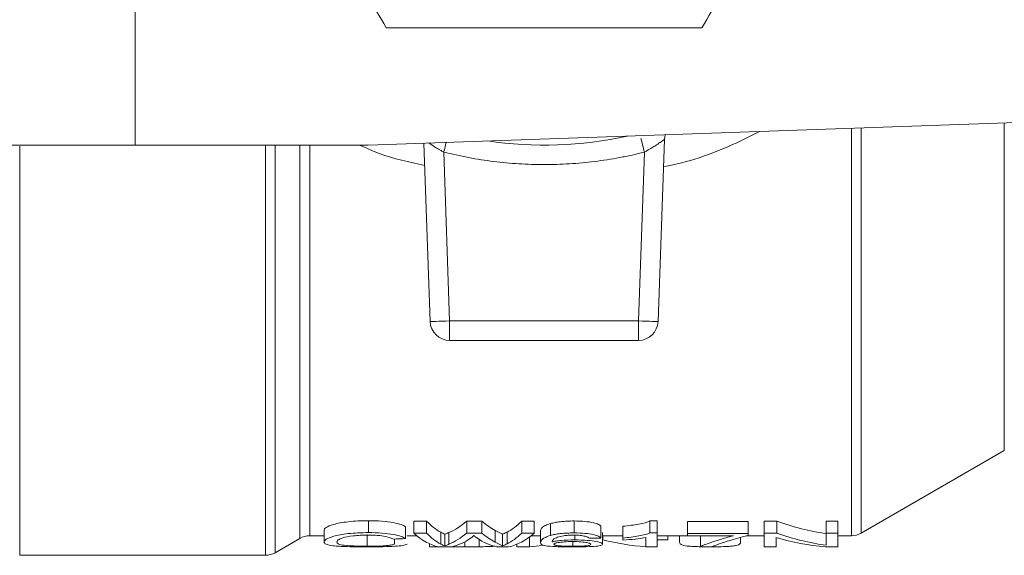
# Model space of a CAD drawing. Units: millimetres. Extents: x 109 to 525, y 107 to 343.
# Drawn here: x 135 to 160, y 113 to 127 of the extents above; entities that cross this region are included whole.
import ezdxf

# ---------------------------------------------------------------- set-up
doc = ezdxf.new("R2010")
doc.units = ezdxf.units.MM

msp = doc.modelspace()

# ---------------------------------------------------------------- linework, layer by layer
at = {"color": 7, "linetype": 'Continuous', "lineweight": 15}
for p, q in [((137.903, 136.662), (137.903, 123.684)), ((143.873, 123.684), (162.301, 124.323)), ((151.291, 119.166), (151.454, 123.83)), ((151.454, 123.83), (151.475, 123.947)), ((137.903, 123.684), (143.873, 123.684)), ((145.457, 119.166), (145.298, 123.733)), ((145.806, 123.503), (145.957, 119.184)), ((150.791, 119.184), (150.942, 123.503)), ((145.957, 119.184), (145.957, 118.684)), ((145.957, 119.184), (150.791, 119.184)), ((150.791, 118.684), (150.791, 119.184)), ((145.957, 118.684), (150.791, 118.684)), ((156.49, 113.751), (160.155, 115.867)), ((143.877, 114.07), (143.877, 113.764)), ((145.039, 114.06), (145.368, 114.06)), ((145.039, 114.06), (145.039, 113.754)), ((145.368, 114.06), (145.368, 113.754)), ((146.395, 114.06), (146.779, 114.06)), ((146.395, 114.06), (146.395, 113.754)), ((146.779, 114.06), (146.779, 113.754)), ((147.803, 114.06), (148.123, 114.06)), ((147.803, 114.06), (147.803, 113.754)), ((148.123, 114.06), (148.123, 113.754)), ((148.542, 113.997), (148.542, 113.693)), ((149.145, 114.062), (149.145, 113.756)), ((149.827, 113.625), (149.827, 113.929)), ((150.389, 113.928), (150.389, 113.625)), ((151.082, 114.062), (151.272, 114.062)), ((151.082, 114.062), (151.082, 113.756)), ((151.272, 114.062), (151.272, 113.756)), ((152.045, 114.052), (153.597, 114.052)), ((152.045, 114.052), (152.045, 113.746)), ((153.597, 114.052), (153.597, 113.746)), ((154.007, 114.06), (154.331, 114.06)), ((154.007, 114.06), (154.007, 113.754)), ((154.331, 114.06), (154.331, 113.754)), ((155.593, 114.06), (155.898, 114.06)), ((155.593, 114.06), (155.593, 113.754)), ((155.898, 113.754), (155.898, 114.06)), ((142.374, 113.684), (142.745, 113.684)), ((142.745, 113.826), (142.745, 113.524)), ((143.847, 113.717), (143.847, 113.416)), ((144.826, 113.916), (144.826, 113.612)), ((144.867, 113.684), (145.119, 113.684)), ((145.039, 113.754), (145.368, 113.754)), ((145.729, 113.774), (145.729, 113.472)), ((145.832, 113.725), (145.832, 113.424)), ((145.94, 113.768), (145.94, 113.467)), ((146.395, 113.754), (146.779, 113.754)), ((147.119, 113.821), (147.119, 113.519)), ((147.309, 113.725), (147.309, 113.424)), ((147.428, 113.777), (147.428, 113.476)), ((147.803, 113.754), (148.123, 113.754)), ((148.04, 113.684), (148.286, 113.684)), ((148.286, 113.812), (148.286, 113.51)), ((149.87, 113.768), (149.87, 113.467)), ((149.87, 113.684), (150.389, 113.684)), ((149.882, 113.684), (149.882, 113.579)), ((151.082, 113.756), (151.272, 113.756)), ((151.272, 113.756), (151.272, 113.402)), ((151.272, 113.684), (152.045, 113.684)), ((151.539, 113.684), (151.539, 113.579)), ((151.841, 113.684), (151.841, 113.524)), ((152.045, 113.746), (153.597, 113.746)), ((152.045, 113.682), (152.045, 113.746)), ((153.22, 113.682), (152.045, 113.682)), ((152.381, 113.682), (152.381, 113.402)), ((153.56, 113.684), (154.007, 113.684)), ((153.597, 113.746), (153.597, 113.694)), ((154.007, 113.754), (154.331, 113.754)), ((154.007, 113.402), (154.007, 113.754)), ((155.898, 113.754), (155.593, 113.754)), ((155.593, 113.44), (155.593, 113.754)), ((155.898, 113.754), (155.898, 113.402)), ((155.898, 113.684), (156.24, 113.684)), ((141.49, 113.251), (142.124, 113.617)), ((144.549, 113.474), (144.549, 113.6)), ((145.441, 113.477), (145.441, 113.402)), ((146.71, 113.591), (146.71, 113.403)), ((147.675, 113.465), (147.675, 113.402)), ((148, 113.653), (148, 113.402)), ((150.389, 113.572), (150.389, 113.625)), ((150.975, 113.638), (150.975, 113.402)), ((150.977, 113.402), (150.977, 113.638)), ((151.539, 113.579), (151.272, 113.579)), ((153.405, 113.524), (153.405, 113.642)), ((154.311, 113.64), (154.311, 113.402)), ((134.951, 113.184), (141.24, 113.184)), ((145.669, 113.402), (145.441, 113.402)), ((145.67, 113.402), (146.001, 113.402)), ((146.347, 113.402), (146.002, 113.402)), ((147.467, 113.402), (147.158, 113.402)), ((147.675, 113.402), (148, 113.402)), ((150.975, 113.402), (150.977, 113.402)), ((151.272, 113.402), (150.977, 113.402)), ((152.683, 113.402), (152.381, 113.402)), ((154.311, 113.402), (154.007, 113.402)), ((155.898, 113.402), (155.573, 113.402))]:
    msp.add_line(p, q, dxfattribs=at)
at = {"color": 8, "linetype": 'Continuous', "lineweight": 15}
for p, q in [((156.24, 113.684), (156.24, 124.113)), ((156.49, 124.121), (156.49, 113.751)), ((160.155, 115.867), (160.155, 124.248)), ((134.951, 123.655), (134.951, 113.184)), ((141.24, 113.184), (141.24, 123.684)), ((141.49, 113.251), (141.49, 123.684)), ((142.124, 113.617), (142.124, 123.684)), ((142.374, 123.684), (142.374, 113.684)), ((149.161, 113.699), (149.161, 113.579)), ((146.347, 113.529), (146.347, 113.402)), ((149.113, 113.53), (149.113, 113.414)), ((152.623, 113.402), (152.623, 113.402))]:
    msp.add_line(p, q, dxfattribs=at)
at = {"color": 7, "linetype": 'Continuous', "lineweight": 15, "flags": 128}
for points in [[(145.457, 119.166), (145.467, 119.167), (145.495, 119.168), (145.541, 119.169), (145.603, 119.171), (145.679, 119.174), (145.766, 119.177), (145.859, 119.18), (145.957, 119.184)], [(150.791, 119.184), (150.889, 119.18), (150.982, 119.177), (151.069, 119.174), (151.144, 119.171), (151.207, 119.169), (151.253, 119.168), (151.281, 119.167), (151.291, 119.166)]]:
    msp.add_lwpolyline(points, dxfattribs=at)
at = {"color": 7, "linetype": 'Continuous', "lineweight": 15}
for centre, radius, start, end in [((148.374, 133.684), 10, 261.6526, 282.3163), ((145.957, 119.184), 0.5, 182, 270), ((150.791, 119.184), 0.5, 270, 358), ((142.374, 113.184), 0.5, 90, 120), ((156.24, 114.184), 0.5, 270, 300), ((141.24, 113.684), 0.5, 270, 300)]:
    msp.add_arc(centre, radius, start, end, dxfattribs=at)
for centre, major_axis, ratio, start_param, end_param in [((146.077, 133.684), (0, 20), 0.183721, 2.947404, 3.046803), ((145.528, 133.684), (0, 20), 0.224605, 3.233396, 3.335781), ((147.645, 133.684), (0, 20), 0.224398, 2.947404, 3.024268), ((147.052, 133.684), (0, 20), 0.194543, 3.238334, 3.335781), ((156.4, 133.684), (0, 20), 0.535922, 2.947404, 3.06631), ((145.851, 133.684), (0, 20.3), 0.210366, 2.95031, 3.099245), ((146.077, 133.684), (0, 20.3), 0.183721, 2.95031, 3.048208), ((145.528, 133.684), (0, 20.3), 0.224605, 3.232036, 3.332876), ((147.645, 133.684), (0, 20.3), 0.224398, 2.95031, 3.026009), ((147.052, 133.684), (0, 20.3), 0.194543, 3.2369, 3.332876), ((147.279, 133.684), (0, 20.3), 0.21875, 3.183941, 3.332876), ((156.4, 133.684), (0, 20.3), 0.535922, 2.95031, 3.067425), ((134.673, 133.684), (67.832, 0), 0.29927, 4.857965, 4.862635), ((145.811, 133.684), (0, 20.3), 0.221, 3.183941, 3.297195), ((147.347, 133.684), (0, 20.3), 0.22, 2.98599, 3.099245), ((147.538, 133.684), (0, 20.3), 0.535922, 3.184054, 3.215086), ((119.076, 133.684), (199.877, 0), 0.101562, 4.865369, 4.866851), ((151.459, 133.684), (0, 20.3), 0.562353, 3.002957, 3.099132), ((156.033, 133.684), (0, 20.3), 0.535922, 2.982569, 3.099245)]:
    msp.add_ellipse(centre, major_axis=major_axis, ratio=ratio, start_param=start_param, end_param=end_param, dxfattribs=at)
for points, knots in [([(144.333, 126.684), (144.003, 127.255), (143.67, 127.831), (142.999, 128.994), (142.659, 129.582), (142.144, 130.475), (141.971, 130.774), (141.63, 131.365), (141.46, 131.659), (140.955, 132.535), (140.621, 133.112), (140.291, 133.684)], [0, 0, 0, 0, 0.25, 0.25, 0.5, 0.5, 0.625, 0.625, 0.75, 0.75, 1, 1, 1, 1]), ([(156.457, 133.684), (156.127, 133.112), (155.795, 132.537), (155.123, 131.373), (154.784, 130.786), (154.268, 129.893), (154.096, 129.594), (153.754, 129.003), (153.585, 128.709), (153.079, 127.833), (152.746, 127.256), (152.415, 126.684)], [0, 0, 0, 0, 0.25, 0.25, 0.5, 0.5, 0.625, 0.625, 0.75, 0.75, 1, 1, 1, 1]), ([(152.415, 126.684), (151.756, 126.684), (151.091, 126.684), (149.748, 126.684), (149.069, 126.684), (148.038, 126.684), (147.693, 126.684), (147.01, 126.684), (146.671, 126.684), (145.659, 126.684), (144.993, 126.684), (144.333, 126.684)], [0, 0, 0, 0, 0.25, 0.25, 0.5, 0.5, 0.625, 0.625, 0.75, 0.75, 1, 1, 1, 1]), ([(151.454, 123.83), (151.453, 123.829), (151.451, 123.828), (151.439, 123.818), (151.419, 123.803), (151.389, 123.781), (151.349, 123.753), (151.296, 123.717), (151.226, 123.67), (151.129, 123.609), (151.03, 123.551), (150.964, 123.515), (150.942, 123.503)], [0, 0, 0, 0, 0.069073, 0.141966, 0.219332, 0.301717, 0.389571, 0.48327, 0.596184, 0.740712, 0.91183, 1, 1, 1, 1]), ([(134.403, 123.685), (134.403, 123.685), (134.495, 123.685), (134.845, 123.685), (135.105, 123.685), (135.752, 123.685), (136.141, 123.684), (136.987, 123.684), (137.445, 123.684), (137.903, 123.684)], [0, 0, 0, 0, 0.25, 0.25, 0.5, 0.5, 0.75, 0.75, 1, 1, 1, 1]), ([(150.942, 123.503), (150.837, 123.477), (150.626, 123.426), (150.308, 123.362), (149.988, 123.307), (149.668, 123.262), (149.346, 123.227), (149.023, 123.202), (148.699, 123.187), (148.266, 123.18), (147.725, 123.197), (147.08, 123.257), (146.438, 123.355), (146.017, 123.453), (145.806, 123.503)], [0, 0, 0, 0, 0.062724, 0.125266, 0.187684, 0.25004, 0.312392, 0.374802, 0.437327, 0.500029, 0.625203, 0.749937, 0.874709, 1, 1, 1, 1]), ([(142.745, 113.826), (142.745, 113.847), (142.76, 113.871), (142.836, 113.922), (142.896, 113.949), (143.035, 113.988), (143.089, 114.001), (143.214, 114.024), (143.286, 114.034), (143.518, 114.06), (143.696, 114.07), (143.877, 114.07)], [0, 0, 0, 0, 0.25, 0.25, 0.5, 0.5, 0.625, 0.625, 0.75, 0.75, 1, 1, 1, 1]), ([(143.877, 114.07), (143.996, 114.07), (144.114, 114.066), (144.333, 114.049), (144.431, 114.036), (144.595, 114.005), (144.661, 113.987), (144.763, 113.952), (144.799, 113.933), (144.826, 113.916)], [0, 0, 0, 0, 0.25, 0.25, 0.5, 0.5, 0.75, 0.75, 1, 1, 1, 1]), ([(148.286, 113.812), (148.286, 113.837), (148.297, 113.866), (148.349, 113.913), (148.373, 113.93), (148.44, 113.964), (148.482, 113.981), (148.542, 113.997)], [0, 0, 0, 0, 0.5, 0.5, 0.75, 0.75, 1, 1, 1, 1]), ([(148.542, 113.997), (148.575, 114.006), (148.612, 114.015), (148.696, 114.031), (148.745, 114.038), (148.849, 114.05), (148.906, 114.055), (149.024, 114.061), (149.084, 114.062), (149.145, 114.062)], [0, 0, 0, 0, 0.25, 0.25, 0.5, 0.5, 0.75, 0.75, 1, 1, 1, 1]), ([(149.145, 114.062), (149.24, 114.062), (149.335, 114.058), (149.504, 114.043), (149.578, 114.031), (149.695, 114.004), (149.738, 113.989), (149.799, 113.959), (149.817, 113.944), (149.827, 113.929)], [0, 0, 0, 0, 0.25, 0.25, 0.5, 0.5, 0.75, 0.75, 1, 1, 1, 1]), ([(150.389, 113.928), (150.54, 113.942), (150.678, 113.96), (150.914, 114.005), (151.017, 114.03), (151.082, 114.062)], [0, 0, 0, 0, 0.5, 0.5, 1, 1, 1, 1]), ([(142.745, 113.524), (142.745, 113.545), (142.76, 113.568), (142.836, 113.618), (142.896, 113.645), (143.035, 113.684), (143.089, 113.696), (143.214, 113.719), (143.286, 113.729), (143.518, 113.755), (143.696, 113.764), (143.877, 113.764)], [0, 0, 0, 0, 0.25, 0.25, 0.5, 0.5, 0.625, 0.625, 0.75, 0.75, 1, 1, 1, 1]), ([(143.87, 113.7), (143.802, 113.7), (143.735, 113.699), (143.604, 113.693), (143.542, 113.688), (143.374, 113.669), (143.286, 113.651), (143.164, 113.613), (143.131, 113.594), (143.084, 113.557), (143.072, 113.54), (143.072, 113.524)], [0, 0, 0, 0, 0.125, 0.125, 0.25, 0.25, 0.5, 0.5, 0.75, 0.75, 1, 1, 1, 1]), ([(144.513, 113.598), (144.492, 113.61), (144.467, 113.622), (144.402, 113.645), (144.361, 113.657), (144.254, 113.678), (144.188, 113.687), (144.036, 113.698), (143.953, 113.7), (143.87, 113.7)], [0, 0, 0, 0, 0.25, 0.25, 0.5, 0.5, 0.75, 0.75, 1, 1, 1, 1]), ([(143.877, 113.764), (143.996, 113.764), (144.114, 113.76), (144.332, 113.744), (144.431, 113.731), (144.595, 113.7), (144.661, 113.683), (144.763, 113.648), (144.799, 113.63), (144.826, 113.612)], [0, 0, 0, 0, 0.25, 0.25, 0.5, 0.5, 0.75, 0.75, 1, 1, 1, 1]), ([(145.729, 113.774), (145.739, 113.769), (145.749, 113.764), (145.758, 113.759), (145.767, 113.755), (145.776, 113.751), (145.785, 113.747), (145.802, 113.739), (145.818, 113.731), (145.832, 113.725)], [0, 0, 0, 0, 0.0001571849, 0.0001571849, 0.0001571849, 0.0003143699, 0.0003143699, 0.0003143699, 0.0006256517, 0.0006256517, 0.0006256517, 0.0006256517]), ([(145.832, 113.725), (145.85, 113.731), (145.867, 113.737), (145.885, 113.744), (145.894, 113.748), (145.903, 113.752), (145.912, 113.756), (145.921, 113.76), (145.929, 113.764), (145.94, 113.768)], [0, 0, 0, 0, 0.0002837765, 0.0002837765, 0.0002837765, 0.0004256878, 0.0004256878, 0.0004256878, 0.0005676117, 0.0005676117, 0.0005676117, 0.0005676117]), ([(146.507, 113.629), (146.519, 113.637), (146.545, 113.656), (146.568, 113.676), (146.58, 113.687)], [0, 0, 0, 0, 0.456022, 1, 1, 1, 1]), ([(146.655, 113.629), (146.645, 113.636), (146.634, 113.644), (146.624, 113.652), (146.616, 113.657), (146.608, 113.663), (146.601, 113.669), (146.594, 113.675), (146.586, 113.681), (146.58, 113.687)], [0, 0, 0, 0, 0.0001464542, 0.0001464542, 0.0001464542, 0.0002556432, 0.0002556432, 0.0002556432, 0.0003648578, 0.0003648578, 0.0003648578, 0.0003648578]), ([(147.309, 113.725), (147.318, 113.728), (147.327, 113.732), (147.336, 113.736), (147.35, 113.741), (147.365, 113.748), (147.38, 113.755), (147.396, 113.762), (147.412, 113.769), (147.428, 113.777)], [0, 0, 0, 0, 0.0001629195, 0.0001629195, 0.0001629195, 0.000414838, 0.000414838, 0.000414838, 0.0006668344, 0.0006668344, 0.0006668344, 0.0006668344]), ([(148.542, 113.693), (148.482, 113.676), (148.44, 113.66), (148.373, 113.626), (148.349, 113.61), (148.297, 113.563), (148.286, 113.535), (148.286, 113.51)], [0, 0, 0, 0, 0.25, 0.25, 0.5, 0.5, 1, 1, 1, 1]), ([(149.145, 113.756), (149.084, 113.756), (149.024, 113.755), (148.906, 113.749), (148.849, 113.745), (148.745, 113.733), (148.696, 113.726), (148.612, 113.71), (148.575, 113.702), (148.542, 113.693)], [0, 0, 0, 0, 0.25, 0.25, 0.5, 0.5, 0.75, 0.75, 1, 1, 1, 1]), ([(148.88, 113.683), (148.809, 113.671), (148.758, 113.658), (148.676, 113.63), (148.647, 113.616), (148.588, 113.575), (148.579, 113.549), (148.578, 113.527)], [0, 0, 0, 0, 0.25, 0.25, 0.5, 0.5, 1, 1, 1, 1]), ([(149.129, 113.7), (149.083, 113.7), (149.037, 113.698), (148.953, 113.692), (148.914, 113.688), (148.88, 113.683)], [0, 0, 0, 0, 0.5, 0.5, 1, 1, 1, 1]), ([(149.422, 113.672), (149.387, 113.68), (149.346, 113.687), (149.245, 113.697), (149.188, 113.7), (149.129, 113.7)], [0, 0, 0, 0, 0.5, 0.5, 1, 1, 1, 1]), ([(149.827, 113.625), (149.817, 113.64), (149.799, 113.655), (149.74, 113.684), (149.696, 113.699), (149.58, 113.726), (149.506, 113.737), (149.336, 113.753), (149.241, 113.756), (149.145, 113.756)], [0, 0, 0, 0, 0.25, 0.25, 0.5, 0.5, 0.75, 0.75, 1, 1, 1, 1]), ([(149.534, 113.621), (149.524, 113.629), (149.512, 113.638), (149.477, 113.656), (149.456, 113.665), (149.422, 113.672)], [0, 0, 0, 0, 0.5, 0.5, 1, 1, 1, 1]), ([(150.389, 113.625), (150.54, 113.638), (150.678, 113.656), (150.914, 113.7), (151.017, 113.725), (151.082, 113.756)], [0, 0, 0, 0, 0.5, 0.5, 1, 1, 1, 1]), ([(152.381, 113.402), (152.384, 113.412), (152.416, 113.426), (152.502, 113.461), (152.556, 113.482), (152.697, 113.53), (152.783, 113.558), (152.978, 113.617), (153.087, 113.649), (153.22, 113.682)], [0, 0, 0, 0, 0.25, 0.25, 0.5, 0.5, 0.75, 0.75, 1, 1, 1, 1]), ([(153.597, 113.694), (153.496, 113.67), (153.41, 113.646), (153.25, 113.6), (153.178, 113.578), (152.978, 113.516), (152.871, 113.481), (152.795, 113.454)], [0, 0, 0, 0, 0.25, 0.25, 0.5, 0.5, 1, 1, 1, 1]), ([(143.872, 113.4), (143.781, 113.4), (143.69, 113.4), (143.512, 113.402), (143.425, 113.403), (143.268, 113.407), (143.197, 113.41), (143.074, 113.418), (143.022, 113.422), (142.892, 113.438), (142.836, 113.452), (142.762, 113.484), (142.745, 113.503), (142.745, 113.524)], [0, 0, 0, 0, 0.125, 0.125, 0.25, 0.25, 0.375, 0.375, 0.5, 0.5, 0.75, 0.75, 1, 1, 1, 1]), ([(143.072, 113.524), (143.072, 113.508), (143.08, 113.494), (143.122, 113.468), (143.154, 113.456), (143.265, 113.436), (143.349, 113.429), (143.575, 113.419), (143.709, 113.416), (143.847, 113.416)], [0, 0, 0, 0, 0.25, 0.25, 0.5, 0.5, 0.75, 0.75, 1, 1, 1, 1]), ([(144.549, 113.474), (144.533, 113.465), (144.51, 113.457), (144.445, 113.443), (144.401, 113.437), (144.283, 113.426), (144.21, 113.422), (144.039, 113.417), (143.943, 113.416), (143.847, 113.416)], [0, 0, 0, 0, 0.25, 0.25, 0.5, 0.5, 0.75, 0.75, 1, 1, 1, 1]), ([(144.867, 113.465), (144.841, 113.454), (144.806, 113.444), (144.706, 113.427), (144.64, 113.42), (144.471, 113.409), (144.367, 113.405), (144.132, 113.401), (144.003, 113.4), (143.872, 113.4)], [0, 0, 0, 0, 0.25, 0.25, 0.5, 0.5, 0.75, 0.75, 1, 1, 1, 1]), ([(145.729, 113.472), (145.739, 113.467), (145.749, 113.463), (145.758, 113.458), (145.767, 113.454), (145.776, 113.45), (145.785, 113.446), (145.802, 113.438), (145.818, 113.43), (145.832, 113.424)], [0, 0, 0, 0, 0.0001571848, 0.0001571848, 0.0001571848, 0.0003143698, 0.0003143698, 0.0003143698, 0.0006255944, 0.0006255944, 0.0006255944, 0.0006255944]), ([(145.832, 113.424), (145.85, 113.43), (145.867, 113.436), (145.885, 113.443), (145.894, 113.447), (145.903, 113.451), (145.912, 113.455), (145.921, 113.458), (145.929, 113.463), (145.94, 113.467)], [0, 0, 0, 0, 0.0002837527, 0.0002837527, 0.0002837527, 0.0004256514, 0.0004256514, 0.0004256514, 0.0005675626, 0.0005675626, 0.0005675626, 0.0005675626]), ([(147.122, 113.418), (147.113, 113.417), (147.076, 113.412), (146.957, 113.407), (146.818, 113.404), (146.732, 113.404), (146.71, 113.403)], [0, 0, 0, 0, 0.120911, 0.494673, 0.868053, 1, 1, 1, 1]), ([(147.309, 113.424), (147.318, 113.427), (147.327, 113.431), (147.336, 113.435), (147.35, 113.441), (147.365, 113.447), (147.38, 113.454), (147.396, 113.461), (147.412, 113.468), (147.428, 113.476)], [0, 0, 0, 0, 0.0001629195, 0.0001629195, 0.0001629195, 0.0004148074, 0.0004148074, 0.0004148074, 0.0006667721, 0.0006667721, 0.0006667721, 0.0006667721]), ([(149.118, 113.4), (149.039, 113.4), (148.961, 113.4), (148.811, 113.403), (148.743, 113.404), (148.56, 113.411), (148.472, 113.419), (148.36, 113.438), (148.329, 113.45), (148.292, 113.477), (148.286, 113.493), (148.286, 113.51)], [0, 0, 0, 0, 0.125, 0.125, 0.25, 0.25, 0.5, 0.5, 0.75, 0.75, 1, 1, 1, 1]), ([(148.578, 113.527), (148.607, 113.533), (148.64, 113.54), (148.718, 113.552), (148.763, 113.558), (148.913, 113.572), (149.035, 113.579), (149.161, 113.579)], [0, 0, 0, 0, 0.25, 0.25, 0.5, 0.5, 1, 1, 1, 1]), ([(148.624, 113.466), (148.624, 113.473), (148.631, 113.48), (148.664, 113.495), (148.692, 113.503), (148.773, 113.517), (148.824, 113.523), (148.951, 113.533), (149.026, 113.536), (149.102, 113.536)], [0, 0, 0, 0, 0.25, 0.25, 0.5, 0.5, 0.75, 0.75, 1, 1, 1, 1]), ([(149.113, 113.414), (149.032, 113.414), (148.954, 113.416), (148.823, 113.421), (148.771, 113.425), (148.695, 113.435), (148.669, 113.44), (148.633, 113.453), (148.624, 113.459), (148.624, 113.466)], [0, 0, 0, 0, 0.25, 0.25, 0.5, 0.5, 0.75, 0.75, 1, 1, 1, 1]), ([(149.102, 113.536), (149.179, 113.536), (149.255, 113.533), (149.382, 113.523), (149.433, 113.516), (149.508, 113.501), (149.533, 113.494), (149.563, 113.479), (149.568, 113.471), (149.568, 113.465)], [0, 0, 0, 0, 0.25, 0.25, 0.5, 0.5, 0.75, 0.75, 1, 1, 1, 1]), ([(149.568, 113.465), (149.568, 113.458), (149.563, 113.451), (149.534, 113.44), (149.511, 113.434), (149.439, 113.425), (149.391, 113.421), (149.269, 113.416), (149.192, 113.414), (149.113, 113.414)], [0, 0, 0, 0, 0.25, 0.25, 0.5, 0.5, 0.75, 0.75, 1, 1, 1, 1]), ([(149.87, 113.467), (149.87, 113.456), (149.857, 113.447), (149.802, 113.43), (149.759, 113.423), (149.638, 113.411), (149.556, 113.407), (149.355, 113.401), (149.238, 113.4), (149.118, 113.4)], [0, 0, 0, 0, 0.25, 0.25, 0.5, 0.5, 0.75, 0.75, 1, 1, 1, 1]), ([(149.161, 113.579), (149.274, 113.579), (149.385, 113.574), (149.572, 113.557), (149.648, 113.546), (149.768, 113.523), (149.809, 113.511), (149.86, 113.488), (149.87, 113.477), (149.87, 113.467)], [0, 0, 0, 0, 0.25, 0.25, 0.5, 0.5, 0.75, 0.75, 1, 1, 1, 1]), ([(150.389, 113.572), (150.502, 113.58), (150.605, 113.589), (150.804, 113.611), (150.898, 113.623), (150.977, 113.638)], [0, 0, 0, 0, 0.5, 0.5, 1, 1, 1, 1]), ([(151.841, 113.524), (151.847, 113.494), (151.857, 113.449), (152.04, 113.419), (152.211, 113.407), (152.329, 113.405), (152.381, 113.404)], [0, 0, 0, 0, 0.5107159, 0.7678144, 0.8980592, 1, 1, 1, 1]), ([(152.623, 113.402), (152.704, 113.402), (152.785, 113.402), (152.934, 113.405), (153.002, 113.407), (153.116, 113.413), (153.163, 113.416), (153.237, 113.425), (153.267, 113.43), (153.391, 113.457), (153.405, 113.487), (153.405, 113.524)], [0, 0, 0, 0, 0.125, 0.125, 0.25, 0.25, 0.375, 0.375, 0.5, 0.5, 1, 1, 1, 1]), ([(146.71, 113.403), (146.671, 113.403), (146.632, 113.403), (146.592, 113.402), (146.552, 113.402), (146.511, 113.402), (146.47, 113.402), (146.429, 113.402), (146.388, 113.402), (146.347, 113.402)], [0, 0, 0, 0, 0.0001192169, 0.0001192169, 0.0001192169, 0.0002420109, 0.0002420109, 0.0002420109, 0.0003651604, 0.0003651604, 0.0003651604, 0.0003651604])]:
    msp.add_open_spline(points, degree=3, knots=knots, dxfattribs=at)
at = {"color": 8, "linetype": 'Continuous', "lineweight": 15}
for points, knots in [([(151.429, 123.133), (151.434, 123.134), (152.051, 123.236), (152.892, 123.53), (153.663, 123.916), (153.892, 124.031)], [0, 0, 0, 0, 0.004946, 0.704547, 1, 1, 1, 1]), ([(145.806, 123.503), (145.822, 123.568), (145.846, 123.66), (145.864, 123.732), (145.869, 123.753)], [0, 0, 0, 0, 0.707402, 1, 1, 1, 1]), ([(150.854, 123.849), (150.855, 123.848), (150.864, 123.812), (150.895, 123.689), (150.926, 123.565), (150.942, 123.503)], [0, 0, 0, 0, 0.018291, 0.509145, 1, 1, 1, 1]), ([(143.65, 123.684), (143.817, 123.609), (144.345, 123.371), (144.923, 123.247), (145.318, 123.163)], [0, 0, 0, 0, 0.317166, 1, 1, 1, 1]), ([(145.806, 123.503), (145.783, 123.515), (145.717, 123.551), (145.591, 123.625), (145.483, 123.696), (145.431, 123.732), (145.422, 123.738)], [0, 0, 0, 0, 0.15849, 0.457287, 0.910892, 1, 1, 1, 1])]:
    msp.add_open_spline(points, degree=3, knots=knots, dxfattribs=at)
at = {"color": 7, "linetype": 'Continuous', "lineweight": 15}
for points in [[(147.119, 113.821), (147.2, 113.78), (147.266, 113.748), (147.309, 113.725)], [(147.119, 113.519), (147.2, 113.479), (147.266, 113.447), (147.309, 113.424)], [(152.795, 113.454), (152.732, 113.431), (152.698, 113.414), (152.683, 113.402)]]:
    msp.add_open_spline(points, degree=3, dxfattribs=at)

doc.saveas('drawing.dxf')
